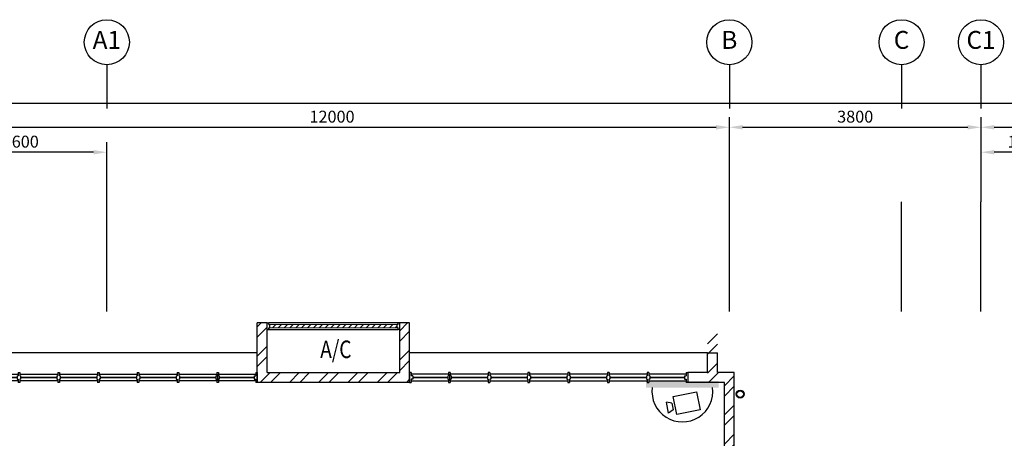
# Model space of a CAD drawing. Units: millimetres. Extents: x 324477 to 455425, y -550245 to -392766.
# Drawn here: x 335015 to 349883, y -442515 to -436195 of the extents above; entities that cross this region are included whole.
import ezdxf
from ezdxf.enums import TextEntityAlignment as Align

# ---------------------------------------------------------------- set-up
doc = ezdxf.new("R2010")
doc.units = ezdxf.units.MM
doc.header["$MEASUREMENT"] = 0
doc.linetypes.add('DASHED2', pattern=[0.375, 0.25, -0.125])
doc.layers.get('DEFPOINTS').update_dxf_attribs({"color": 8})
for name, color, linetype in [('a-arch', 8, 'Continuous'), ('a-dim', 8, 'Continuous'), ('a-grid', 8, 'Continuous'), ('a-text room', 8, 'Continuous'), ('a-wall', 8, 'Continuous'), ('a-win', 8, 'Continuous'), ('CCTV', 6, 'Continuous')]:
    doc.layers.add(name, color=color, linetype=linetype)
doc.styles.add('ARIAL', font='ARIAL.TTF', dxfattribs={"width": 0.8})
doc.styles.add('ROMANS', font='romans', dxfattribs={"width": 0.8})
doc.dimstyles.new('DIM100', dxfattribs={"dimtxt": 180, "dimasz": 200, "dimexe": 150, "dimexo": 0, "dimgap": 70, "dimtad": 1, "dimtoh": 1, "dimdec": 0, "dimzin": 0, "dimdsep": 46, "dimtxsty": 'ARIAL', "dimcen": 0, "dimdle": 150, "dimclrd": 256, "dimclre": 256, "dimclrt": 256, "dimadec": 0, "dimazin": 0, "dimtfac": 1, "dimtdec": 0, "dimtmove": 0, "dimatfit": 3, "dimfxl": 1, "dimtolj": 1, "dimtzin": 0, "dimlwd": -1, "dimlwe": -1, "dimarcsym": 0})

# ---------------------------------------------------------------- blocks, each defined once
blk = doc.blocks.new('*D68')
at = {"layer": 'a-dim', "color": 8}
for p, q in [((333731, -438946), (333731, -437669)), ((345731, -438946), (345731, -437669)), ((333931, -437819), (345531, -437819))]:
    blk.add_line(p, q, dxfattribs=at)
for points in [[(333931, -437786), (333931, -437853), (333731, -437819)], [(345531, -437786), (345531, -437853), (345731, -437819)]]:
    blk.add_solid(points, dxfattribs=at)
at = {"layer": 'DEFPOINTS', "color": 0}
for p in [(345731, -437819), (333731, -438946, 0), (345731, -438946, 0)]:
    blk.add_point(p, dxfattribs=at)
at = {"layer": 'a-dim', "color": 8, "insert": (339731, -437659), "char_height": 180, "attachment_point": 5, "style": 'ROMANS'}
blk.add_mtext('\\A1;12000', dxfattribs=at)
blk = doc.blocks.new('*D69')
at = {"layer": 'a-dim', "color": 8}
for p, q in [((345731, -438946), (345731, -437669)), ((349531, -438946), (349531, -437669)), ((345931, -437819), (349331, -437819))]:
    blk.add_line(p, q, dxfattribs=at)
for points in [[(345931, -437786), (345931, -437853), (345731, -437819)], [(349331, -437786), (349331, -437853), (349531, -437819)]]:
    blk.add_solid(points, dxfattribs=at)
at = {"layer": 'DEFPOINTS', "color": 0}
for p in [(349531, -437819), (345731, -438946, 0), (349531, -438946, 0)]:
    blk.add_point(p, dxfattribs=at)
at = {"layer": 'a-dim', "color": 8, "insert": (347631, -437659), "char_height": 180, "attachment_point": 5, "style": 'ROMANS'}
blk.add_mtext('\\A1;3800', dxfattribs=at)
blk = doc.blocks.new('*D70')
at = {"layer": 'a-dim', "color": 8}
for p, q in [((349531, -438946), (349531, -437669)), ((354731, -438946), (354731, -437669)), ((349731, -437819), (354531, -437819))]:
    blk.add_line(p, q, dxfattribs=at)
for points in [[(349731, -437786), (349731, -437853), (349531, -437819)], [(354531, -437786), (354531, -437853), (354731, -437819)]]:
    blk.add_solid(points, dxfattribs=at)
at = {"layer": 'DEFPOINTS', "color": 0}
for p in [(354731, -437819), (349531, -438946), (354731, -438946, 0)]:
    blk.add_point(p, dxfattribs=at)
at = {"layer": 'a-dim', "color": 8, "insert": (352131, -437659), "char_height": 180, "attachment_point": 5, "style": 'ROMANS'}
blk.add_mtext('\\A1;5200', dxfattribs=at)
blk = doc.blocks.new('*D73')
at = {"layer": 'a-dim', "color": 8}
for p, q in [((333731, -438946), (333731, -437304)), ((370531, -438946), (370531, -437304)), ((333931, -437454), (370331, -437454))]:
    blk.add_line(p, q, dxfattribs=at)
for points in [[(333931, -437421), (333931, -437487), (333731, -437454)], [(370331, -437421), (370331, -437487), (370531, -437454)]]:
    blk.add_solid(points, dxfattribs=at)
at = {"layer": 'DEFPOINTS', "color": 0}
for p in [(370531, -437454), (333731, -438946), (370531, -438946)]:
    blk.add_point(p, dxfattribs=at)
at = {"layer": 'a-dim', "color": 8, "insert": (352131, -437294), "char_height": 180, "attachment_point": 5, "style": 'ROMANS'}
blk.add_mtext('\\A1;36800', dxfattribs=at)
blk = doc.blocks.new('*D77')
at = {"layer": 'a-dim', "color": 8}
for p, q in [((349531, -438946), (349531, -438046)), ((350881, -438946), (350881, -438046)), ((350681, -438196), (349731, -438196))]:
    blk.add_line(p, q, dxfattribs=at)
for points in [[(349731, -438163), (349731, -438229), (349531, -438196)], [(350681, -438163), (350681, -438229), (350881, -438196)]]:
    blk.add_solid(points, dxfattribs=at)
at = {"layer": 'DEFPOINTS', "color": 0}
for p in [(349531, -438196), (349531, -438946), (350881, -438946, 0)]:
    blk.add_point(p, dxfattribs=at)
at = {"layer": 'a-dim', "color": 8, "insert": (350206, -438036), "char_height": 180, "attachment_point": 5, "style": 'ROMANS'}
blk.add_mtext('\\A1;1350', dxfattribs=at)
blk = doc.blocks.new('*D87')
at = {"layer": 'a-dim', "color": 8}
for p, q in [((333731, -438946), (333731, -438046)), ((336331, -438946), (336331, -438046)), ((336131, -438196), (333931, -438196))]:
    blk.add_line(p, q, dxfattribs=at)
for points in [[(333931, -438163), (333931, -438229), (333731, -438196)], [(336131, -438163), (336131, -438229), (336331, -438196)]]:
    blk.add_solid(points, dxfattribs=at)
at = {"layer": 'DEFPOINTS', "color": 0}
for p in [(333731, -438196), (333731, -438946), (336331, -438946, 0)]:
    blk.add_point(p, dxfattribs=at)
at = {"layer": 'a-dim', "color": 8, "insert": (335031, -438036), "char_height": 180, "attachment_point": 5, "style": 'ROMANS'}
blk.add_mtext('\\A1;2600', dxfattribs=at)
blk = doc.blocks.new('A$C50D76258')
at = {"layer": 'a-win', "color": 8}
for p, q in [((0, 0), (0, 150)), ((0, 150), (25, 150)), ((25, 100), (25, 150)), ((588, 100, 0), (588, 150, 0)), ((613, 150, 0), (588, 150, 0)), ((613, 100, 0), (613, 150, 0)), ((1188, 100, 0), (1188, 150, 0)), ((1213, 150, 0), (1188, 150, 0)), ((1213, 100, 0), (1213, 150, 0)), ((1788, 100, 0), (1788, 150, 0)), ((1813, 150, 0), (1788, 150, 0)), ((1813, 100, 0), (1813, 150, 0)), ((2388, 100, 0), (2388, 150, 0)), ((2413, 150, 0), (2388, 150, 0)), ((2413, 100, 0), (2413, 150, 0)), ((2988, 100, 0), (2988, 150, 0)), ((3013, 150, 0), (2988, 150, 0)), ((3013, 100, 0), (3013, 150, 0)), ((3588, 100, 0), (3588, 150, 0)), ((3613, 150, 0), (3588, 150, 0)), ((3613, 100, 0), (3613, 150, 0)), ((4175, 100, 0), (4175, 150, 0)), ((4200, 150, 0), (4175, 150, 0)), ((4200, 0, 0), (4200, 150, 0)), ((25, 0), (0, 0)), ((588, 125), (25, 125)), ((50, 100), (25, 100)), ((25, 0), (25, 50)), ((50, 50), (25, 50)), ((25, 25), (588, 25)), ((50, 50), (50, 100)), ((575, 100, 0), (588, 100, 0)), ((575, 50, 0), (575, 100, 0)), ((575, 50, 0), (588, 50, 0)), ((588, 0, 0), (588, 50, 0)), ((1188, 125), (613, 125)), ((625, 100, 0), (613, 100, 0)), ((613, 0, 0), (613, 50, 0)), ((625, 50, 0), (613, 50, 0)), ((613, 25), (1188, 25)), ((625, 50, 0), (625, 100, 0)), ((1175, 100, 0), (1188, 100, 0)), ((1175, 50, 0), (1175, 100, 0)), ((1175, 50, 0), (1188, 50, 0)), ((1188, 0, 0), (1188, 50, 0)), ((1788, 125), (1213, 125)), ((1225, 100, 0), (1213, 100, 0)), ((1213, 0, 0), (1213, 50, 0)), ((1225, 50, 0), (1213, 50, 0)), ((1213, 25), (1788, 25)), ((1225, 50, 0), (1225, 100, 0)), ((1775, 100, 0), (1788, 100, 0)), ((1775, 50, 0), (1775, 100, 0)), ((1775, 50, 0), (1788, 50, 0)), ((1788, 0, 0), (1788, 50, 0)), ((2388, 125), (1813, 125)), ((1825, 100, 0), (1813, 100, 0)), ((1813, 0, 0), (1813, 50, 0)), ((1825, 50, 0), (1813, 50, 0)), ((1813, 25), (2388, 25)), ((1825, 50, 0), (1825, 100, 0)), ((2375, 100, 0), (2388, 100, 0)), ((2375, 50, 0), (2375, 100, 0)), ((2375, 50, 0), (2388, 50, 0)), ((2388, 0, 0), (2388, 50, 0)), ((2988, 125, 0), (2413, 125, 0)), ((2425, 100, 0), (2413, 100, 0)), ((2413, 0, 0), (2413, 50, 0)), ((2425, 50, 0), (2413, 50, 0)), ((2413, 25, 0), (2988, 25, 0)), ((2425, 50, 0), (2425, 100, 0)), ((2975, 100, 0), (2988, 100, 0)), ((2975, 50, 0), (2975, 100, 0)), ((2975, 50, 0), (2988, 50, 0)), ((2988, 0, 0), (2988, 50, 0)), ((3588, 125, 0), (3013, 125, 0)), ((3025, 100, 0), (3013, 100, 0)), ((3013, 0, 0), (3013, 50, 0)), ((3025, 50, 0), (3013, 50, 0)), ((3013, 25, 0), (3588, 25, 0)), ((3025, 50, 0), (3025, 100, 0)), ((3575, 100, 0), (3588, 100, 0)), ((3575, 50, 0), (3575, 100, 0)), ((3575, 50, 0), (3588, 50, 0)), ((3588, 0, 0), (3588, 50, 0)), ((3600, 25, 0), (3600, 125, 0)), ((4175, 125, 0), (3613, 125, 0)), ((3625, 100, 0), (3613, 100, 0)), ((3613, 0, 0), (3613, 50, 0)), ((3625, 50, 0), (3613, 50, 0)), ((3613, 25, 0), (4175, 25, 0)), ((3625, 50, 0), (3625, 100, 0)), ((4150, 50, 0), (4150, 100, 0)), ((4150, 100, 0), (4175, 100, 0)), ((4150, 50, 0), (4175, 50, 0)), ((4175, 0, 0), (4175, 50, 0)), ((4200, 25, 0), (4200, 125, 0)), ((4200, 25, 0), (4200, 125, 0)), ((4200, 25, 0), (4200, 125, 0)), ((588, 0, 0), (613, 0, 0)), ((1188, 0, 0), (1213, 0, 0)), ((1788, 0, 0), (1813, 0, 0)), ((2388, 0, 0), (2413, 0, 0)), ((2988, 0, 0), (3013, 0, 0)), ((3588, 0, 0), (3613, 0, 0)), ((4175, 0, 0), (4200, 0, 0))]:
    blk.add_line(p, q, dxfattribs=at)
at = {"layer": 'a-win', "color": 8, "const_width": 25}
for points in [[(575, 75), (50, 75)], [(1175, 75), (625, 75)], [(1775, 75), (1225, 75)], [(2375, 75), (1825, 75)]]:
    blk.add_lwpolyline(points, dxfattribs=at)
at = {"layer": 'a-win', "color": 8, "const_width": 25, "elevation": 0}
for points in [[(2975, 75), (2425, 75)], [(3575, 75), (3025, 75)], [(4150, 75), (3625, 75)]]:
    blk.add_lwpolyline(points, dxfattribs=at)

msp = doc.modelspace()

# ---------------------------------------------------------------- hatches: boundary and pattern name
at = {"layer": 'a-arch', "ltscale": 30}
h = msp.add_hatch(dxfattribs=at)
h.set_pattern_fill('ANSI31', color=256, scale=500, style=0)
h.set_pattern_definition([(45, (0, -404381.664), (-44.194174, 44.194174), [])])
h.paths.add_polyline_path([(340715.7, -440798), (338790.7, -440798), (338790.7, -440848), (340715.7, -440848)])
at = {"layer": 'a-wall', "ltscale": 30}
h = msp.add_hatch(dxfattribs=at)
h.set_pattern_fill('STEEL', color=256, scale=2500, style=0)
h.set_pattern_definition([(45, (0, -404381.66), (-220.97087, 220.97087), []), (45, (0, -404225.4), (-220.97087, 220.97087), [])])
h.paths.add_polyline_path([(338753.2, -440773), (338603.2, -440773), (338603.2, -441673), (340903.2, -441673), (340903.2, -440773), (340753.2, -440773), (340753.2, -440873), (340753.2, -441523), (338753.2, -441523)])
h = msp.add_hatch(dxfattribs=at)
h.set_pattern_fill('STEEL', color=256, scale=2500, style=0)
h.set_pattern_definition([(45, (0, -364593.9), (-220.97087, 220.97087), []), (45, (0, -364437.66), (-220.97087, 220.97087), [])])
h.paths.add_polyline_path([(345805.7, -441523), (345553.2, -441523), (345553.2, -440923), (345403.2, -440923), (345403.2, -441523), (345403.2, -441673), (345655.7, -441673), (345655.7, -444619.1), (345655.7, -446758), (345805.7, -446758), (345805.7, -444769.1), (345925.6, -444769.1), (345925.6, -444619.1), (345805.7, -444619.1)])
at = {"layer": 'CCTV'}
msp.add_hatch(color=256, dxfattribs=at).paths.add_polyline_path([(345571.1, -441748.8), (345571.1, -441648), (344472.9, -441648), (344472.9, -441748.8)])

# ---------------------------------------------------------------- linework, layer by layer
at = {"layer": 'a-arch', "linetype": 'DASHED2', "lineweight": 0, "ltscale": 10}
for p, q in [((340728.2, -440798, 0), (338790.7, -440798, 0)), ((338790.7, -440848, 0), (340728.2, -440848, 0))]:
    msp.add_line(p, q, dxfattribs=at)
at = {"layer": 'a-arch', "ltscale": 30}
for p, q in [((338603.2, -441223, 0), (333355.7, -441223, 0)), ((345403.2, -441223, 0), (340903.2, -441223, 0))]:
    msp.add_line(p, q, dxfattribs=at)
for radius in [60, 50]:
    msp.add_circle((345893.9, -441847.7), radius, dxfattribs=at)
at = {"layer": 'a-grid', "ltscale": 30}
for p, q in [((336330.7, -436875.1), (336330.7, -437538.1)), ((345730.7, -436875.1), (345730.7, -437538.1)), ((348330.7, -436875.1), (348330.7, -437538.1)), ((349530.7, -436875.1), (349530.7, -437538.1))]:
    msp.add_line(p, q, dxfattribs=at)
at = {"layer": 'a-grid', "ltscale": 10}
for p, q in [((336330.7, -440598.4, 0), (336330.7, -438945.9, 0)), ((345730.7, -440598.4, 0), (345730.7, -438945.9, 0)), ((348330.7, -440598.4, 0), (348330.7, -438945.9, 0)), ((349530.7, -440598.4, 0), (349530.7, -438945.9, 0))]:
    msp.add_line(p, q, dxfattribs=at)
at = {"layer": 'a-grid'}
for centre in [(336330.7, -436535.1), (345730.7, -436535.1), (348330.7, -436535.1), (349530.7, -436535.1)]:
    msp.add_circle(centre, 340, dxfattribs=at)
at = {"layer": 'a-wall', "ltscale": 25}
for p, q in [((338753.2, -440773, 0), (338603.2, -440773, 0)), ((338603.2, -441673, 0), (338603.2, -440773, 0)), ((338753.2, -441523, 0), (338753.2, -440773, 0)), ((340903.2, -440773, 0), (340753.2, -440773, 0)), ((340753.2, -441523, 0), (340753.2, -440773, 0)), ((340903.2, -441673, 0), (340903.2, -440773, 0)), ((345403.2, -441523, 0), (345403.2, -441223, 0)), ((345403.2, -441223, 0), (345553.2, -441223, 0)), ((345553.2, -441523, 0), (345553.2, -441223, 0)), ((338753.2, -441523, 0), (340753.2, -441523, 0)), ((345403.2, -441523, 0), (345103.2, -441523, 0)), ((340903.2, -441673, 0), (338603.2, -441673, 0))]:
    msp.add_line(p, q, dxfattribs=at)
at = {"layer": 'a-wall', "ltscale": 25, "elevation": 0}
for points in [[(345805.7, -444619.1), (345805.7, -441523), (345553.2, -441523)], [(345655.7, -442389.4), (345655.7, -441673), (345103.2, -441673)], [(345655.7, -444619.1), (345655.7, -441673), (345403.2, -441673)]]:
    msp.add_lwpolyline(points, dxfattribs=at)
at = {"layer": 'a-win', "ltscale": 30}
for p, q in [((338753.2, -440773, 0), (338778.2, -440773, 0)), ((338753.2, -440873, 0), (338753.2, -440773, 0)), ((338778.2, -440798, 0), (338778.2, -440773, 0)), ((340728.2, -440773, 0), (338778.2, -440773, 0)), ((338778.2, -440798, 0), (338790.7, -440798, 0)), ((338790.7, -440848, 0), (338790.7, -440798, 0)), ((340715.7, -440848, 0), (340715.7, -440798, 0)), ((340728.2, -440798, 0), (340715.7, -440798, 0)), ((340753.2, -440773, 0), (340728.2, -440773, 0)), ((340728.2, -440798, 0), (340728.2, -440773, 0)), ((340753.2, -440873, 0), (340753.2, -440773, 0)), ((338753.2, -440873, 0), (338778.2, -440873, 0)), ((338778.2, -440873, 0), (338778.2, -440848, 0)), ((338778.2, -440848, 0), (338790.7, -440848, 0)), ((338778.2, -440873, 0), (340728.2, -440873, 0)), ((340728.2, -440848, 0), (340715.7, -440848, 0)), ((340728.2, -440873, 0), (340728.2, -440848, 0)), ((340753.2, -440873, 0), (340728.2, -440873, 0))]:
    msp.add_line(p, q, dxfattribs=at)
at = {"layer": 'CCTV'}
for p, q in [((344882.6, -441882.6, 0), (345234, -441812.4, 0)), ((345234, -441812.4, 0), (345288.7, -442086.3, 0)), ((344863.8, -441985.7, 0), (344780.2, -441968.6, 0)), ((344813.4, -442134.8, 0), (344780.2, -441968.6, 0)), ((344863.8, -441985.7, 0), (344884, -442087, 0)), ((344937.3, -442156.5, 0), (344882.6, -441882.6, 0)), ((344884, -442087, 0), (344813.4, -442134.8, 0)), ((345288.7, -442086.3, 0), (344937.3, -442156.5, 0))]:
    msp.add_line(p, q, dxfattribs=at)
msp.add_arc((345022, -441808.8, 0), 459.3, 172.49378, 7.50622, dxfattribs=at)

# ---------------------------------------------------------------- block references
at = {"layer": 'a-win', "ltscale": 30, "xscale": -1, "rotation": 180}
msp.add_blockref('A$C50D76258', (334403.1, -441523, 0), dxfattribs=at)
at = {"layer": 'a-win', "ltscale": 30, "rotation": 180}
msp.add_blockref('A$C50D76258', (345103.2, -441523, 0), dxfattribs=at)

# ---------------------------------------------------------------- texts
at = {"layer": 'a-grid', "style": 'ARIAL'}
for s, p in [('A1', (336330.7, -436535.1)), ('B', (345730.7, -436535.1)), ('C', (348330.7, -436535.1)), ('C1', (349530.7, -436535.1))]:
    msp.add_text(s, height=270, dxfattribs=at).set_placement(p, align=Align.MIDDLE)
at = {"layer": 'a-text room', "style": 'ARIAL', "width": 0.8}
msp.add_text('A/C', height=264.04, dxfattribs=at).set_placement((339552.8, -441303.2, 0))

# ---------------------------------------------------------------- dimensions: what is measured, and where the dimension line sits
at = {"layer": 'a-dim'}
for base, p1, p2, picture, middle in [((370530.7, -437454.1), (333730.7, -438945.9), (370530.7, -438945.9), '*D73', (352130.7, -437294.1)), ((345730.7, -437819.3), (333730.7, -438945.9, 0), (345730.7, -438945.9, 0), '*D68', (339730.7, -437659.3)), ((349530.7, -437819.3), (345730.7, -438945.9, 0), (349530.7, -438945.9, 0), '*D69', (347630.7, -437659.3)), ((354730.7, -437819.3), (349530.7, -438945.9), (354730.7, -438945.9, 0), '*D70', (352130.7, -437659.3)), ((333730.7, -438195.9), (336330.7, -438945.9, 0), (333730.7, -438945.9), '*D87', (335030.7, -438035.9)), ((349530.7, -438195.9), (350880.7, -438945.9, 0), (349530.7, -438945.9), '*D77', (350205.7, -438035.9))]:
    dim = msp.add_linear_dim(base=base, p1=p1, p2=p2, dimstyle='DIM100', override={"dimtxsty": 'ROMANS', "dimclrd": 8, "dimclre": 8, "dimclrt": 8}, dxfattribs=at)
    dim.commit()
    dim.dimension.update_dxf_attribs({"geometry": picture, "text_midpoint": middle})

doc.saveas('drawing.dxf')
